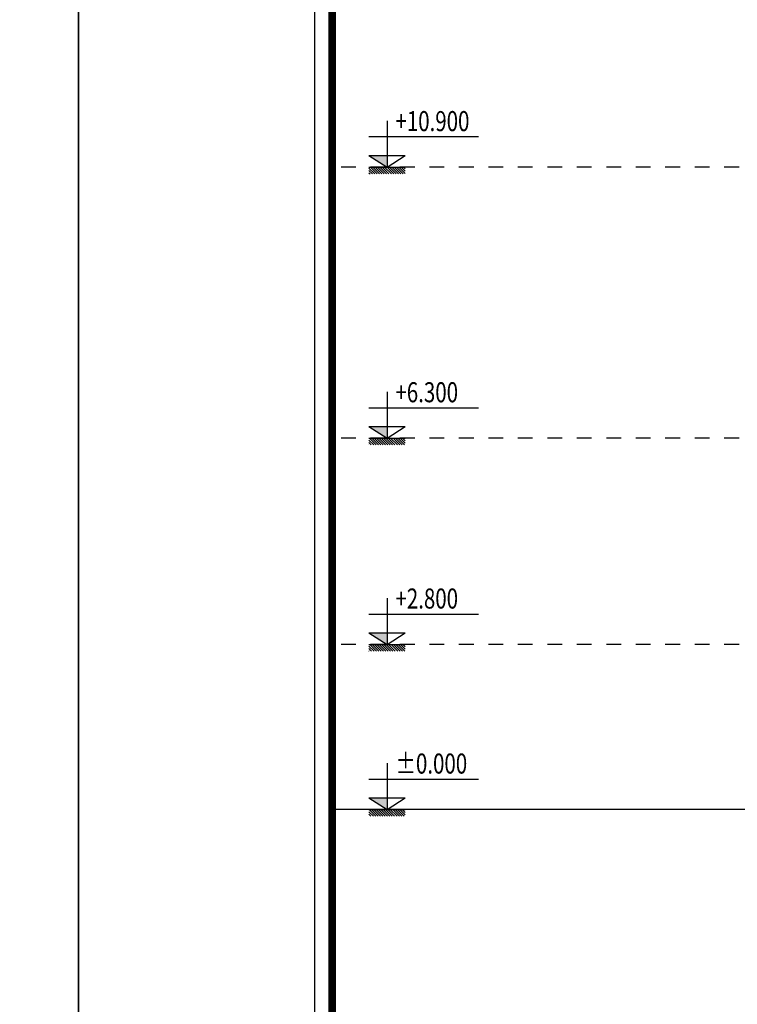
# Model space of a CAD drawing. Extents: x -113815 to 222185, y 305977 to 432202.
# Drawn here: x 137185 to 149356, y 322683 to 339389 of the extents above; entities that cross this region are included whole.
import ezdxf

# ---------------------------------------------------------------- set-up
doc = ezdxf.new("R2010")
doc.units = 0
doc.header["$LTSCALE"] = 1000
doc.header["$MEASUREMENT"] = 0
doc.linetypes.add('DASHED', pattern=[0.5, 0.25, -0.25])
doc.layers.get('0').update_dxf_attribs({"linetype": 'CONTINUOUS'})
doc.layers.get('DEFPOINTS').update_dxf_attribs({"linetype": 'CONTINUOUS'})
for name, color, linetype in [('2-CATTUONG', 2, 'CONTINUOUS'), ('250-HATCH', 250, 'CONTINUOUS'), ('3-TEXT', 3, 'CONTINUOUS'), ('KHUAT', 8, 'DASHED'), ('KICHTHUOC', 1, 'CONTINUOUS')]:
    doc.layers.add(name, color=color, linetype=linetype)
doc.styles.add('KT', font='vnsimli.shx', dxfattribs={"width": 0.75})

# ---------------------------------------------------------------- blocks, each defined once
blk = doc.blocks.new('COTCAODO')
blk.add_hatch(color=256).paths.add_polyline_path([(0, 0), (0, 70.5), (-108, 70.5)])
at = {"layer": '250-HATCH'}
h = blk.add_hatch(dxfattribs=at)
h.set_pattern_fill('_USER', color=256, scale=10, angle=315, style=0, pattern_type=0)
h.set_pattern_definition([(315, (0, 0), (7.0711, 7.0711), [])])
h.paths.add_polyline_path([(108, 0), (-108, 0), (-108, -40), (108, -40)])
for p, q in [((0, 277.8), (0, 0)), ((-108.9, 182.3), (545.7, 182.3)), ((-108, 70.5), (108, 70.5)), ((-108, 0), (108, 0))]:
    blk.add_line(p, q)
blk.add_lwpolyline([(-108, 70.5), (0, 0), (108, 70.5)])

msp = doc.modelspace()

# ---------------------------------------------------------------- linework, layer by layer
at = {"layer": '2-CATTUONG'}
msp.add_line((215884.6, 325986.9), (142484.6, 325986.9), dxfattribs=at)
msp.add_lwpolyline([(142184.6, 315401.7), (220184.6, 315401.7), (220184.6, 370801.7), (142184.6, 370801.7)], close=True, dxfattribs=at)
at = {"layer": '2-CATTUONG', "const_width": 133.3}
msp.add_lwpolyline([(142484.6, 315701.7), (219884.6, 315701.7), (219884.6, 370501.7), (142484.6, 370501.7)], close=True, dxfattribs=at)
at = {"layer": 'DEFPOINTS'}
for points in [[(54184.6, 313401.7), (138184.6, 313401.7), (138184.6, 372801.7), (54184.6, 372801.7)], [(138184.6, 313401.7), (222184.6, 313401.7), (222184.6, 372801.7), (138184.6, 372801.7)]]:
    msp.add_lwpolyline(points, close=True, dxfattribs=at)
at = {"layer": 'KHUAT'}
for p, q in [((215884.6, 336886.9), (142484.6, 336886.9)), ((215884.6, 332286.9), (142484.6, 332286.9)), ((215884.6, 328786.9), (142484.6, 328786.9))]:
    msp.add_line(p, q, dxfattribs=at)

# ---------------------------------------------------------------- block references
at = {"layer": 'KICHTHUOC', "xscale": 2.839893333410146, "yscale": 2.839893333381042, "zscale": 2.839893333333335}
for p in [(143414.5, 336886.9), (143414.5, 332286.9), (143414.5, 328786.9), (143414.5, 325986.9)]:
    msp.add_blockref('COTCAODO', p, dxfattribs=at)

# ---------------------------------------------------------------- texts
at = {"layer": '3-TEXT', "style": 'KT', "width": 0.75}
for s, p in [('+10.900', (143557.4, 337498.1)), ('+6.300', (143557.4, 332898.1)), ('+2.800', (143557.4, 329398.1)), ('%%P0.000', (143557.4, 326598.1))]:
    msp.add_text(s, height=340, dxfattribs=at).set_placement(p)

doc.saveas('drawing.dxf')
